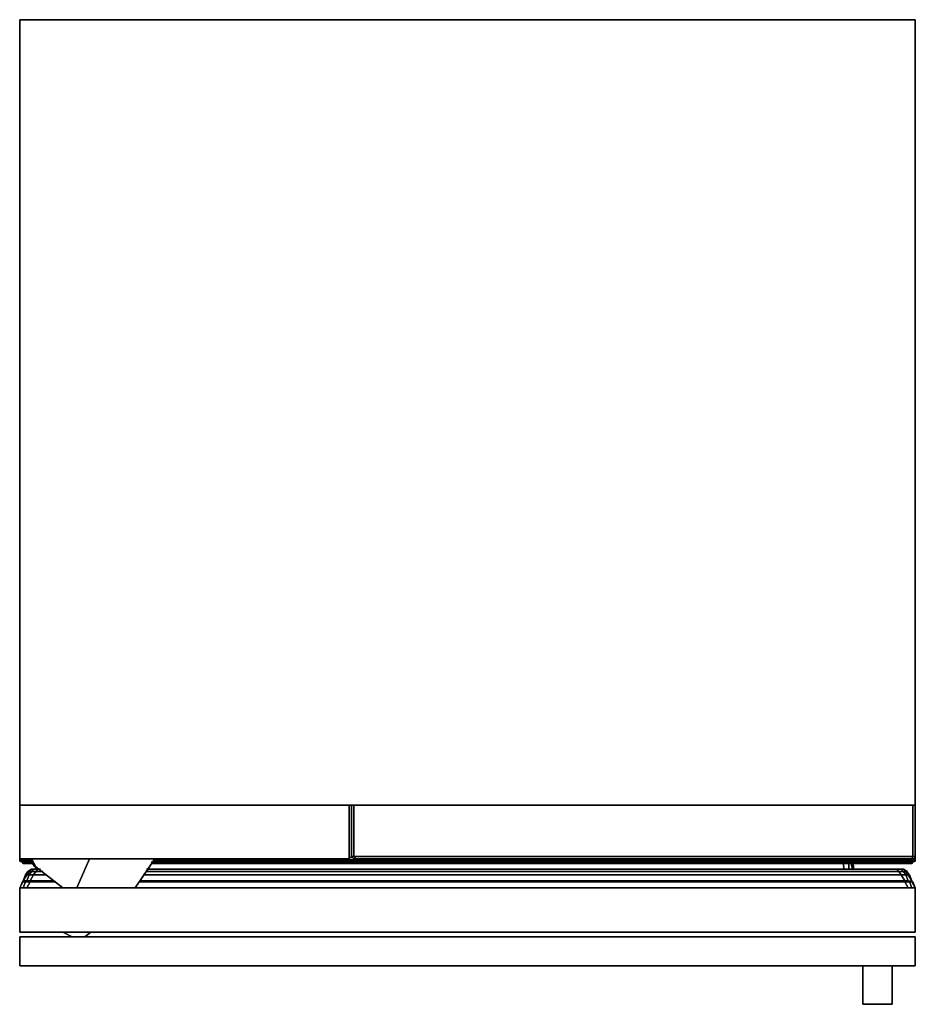
# Model space of a CAD drawing. Units: inches. Extents: x 0 to 23.5, y -25.8 to 0.
import ezdxf

# ---------------------------------------------------------------- set-up
doc = ezdxf.new("R2010")
doc.units = ezdxf.units.IN
doc.header["$MEASUREMENT"] = 0
doc.layers.get('0').update_dxf_attribs({"true_color": 0x5890e1})

msp = doc.modelspace()

# ---------------------------------------------------------------- linework, layer by layer
at = {"color": 86, "elevation": 0}
for points in [[(23.471, 0), (0, 0)], [(0, 0), (23.471, 0)], [(0, 0), (0, -0.092), (0, -20.525), (0, -20.586)], [(0, 0), (0, -0.092), (0, -20.525), (0, -20.586)], [(0, -20.586), (23.471, -20.586)], [(23.471, -20.586), (0, -20.586)], [(0, -20.616), (0, -20.586), (0, -21.991), (8.637, -21.991), (0, -21.991), (0, -20.586), (0, -21.991), (8.637, -21.991), (0, -21.991), (0, -20.586), (8.637, -20.586), (8.637, -20.616)], [(8.637, -20.586), (0, -20.586)], [(8.698, -20.586), (8.698, -20.616), (8.698, -20.586), (8.698, -20.616), (8.698, -20.586), (8.698, -20.616), (8.698, -21.899), (8.698, -21.93), (8.698, -21.899), (8.698, -21.93), (8.759, -21.93), (8.82, -21.991), (8.759, -21.991), (8.698, -21.93), (8.759, -21.991), (8.82, -21.991), (23.38, -21.991), (23.441, -21.991), (23.471, -21.93), (23.441, -21.991), (23.471, -21.93), (23.471, -21.899), (23.471, -20.616), (23.471, -21.899), (23.471, -20.616), (23.471, -20.586), (23.471, -20.616), (23.471, -20.586), (23.471, -20.616), (23.471, -21.899), (23.471, -21.93), (23.41, -21.93), (23.41, -21.899), (23.41, -21.93), (8.759, -21.93), (8.759, -21.899), (8.759, -20.616), (8.759, -21.899), (8.759, -20.616), (8.759, -20.586), (8.759, -20.616), (8.759, -20.586), (23.41, -20.586), (23.41, -20.616), (23.41, -20.586)], [(8.698, -20.616), (8.698, -21.899)], [(8.759, -20.586), (23.41, -20.586), (23.41, -20.616), (23.41, -21.899), (23.41, -21.93), (8.759, -21.93)], [(23.471, -20.525), (23.471, -20.586)], [(23.471, -20.586), (23.471, -20.525)], [(23.471, -20.616), (23.471, -20.586)], [(8.698, -21.899), (8.698, -21.93)], [(8.759, -21.93), (8.698, -21.93), (8.759, -21.93), (8.82, -21.991), (8.759, -21.991), (8.82, -21.991), (23.38, -21.991)], [(23.441, -21.991), (23.38, -21.991), (23.41, -21.93), (23.471, -21.93)], [(0, -22.021), (0, -22.052), (0.061, -22.082), (0.366, -22.082)], [(0, -22.052), (0, -22.021)], [(0, -22.021), (0.336, -22.021)], [(0, -22.021), (0, -22.052)], [(0.061, -22.082), (0, -22.052), (0.366, -22.052)], [(0, -22.052), (0.061, -22.082)], [(0.061, -22.082), (0.092, -22.113)], [(1.83, -21.991), (1.495, -22.754)], [(3.022, -22.754), (3.541, -21.991)], [(3.449, -22.082), (23.41, -22.082), (23.471, -22.052), (23.471, -22.021)], [(3.48, -22.052), (23.471, -22.052), (23.41, -22.082)], [(3.51, -22.021), (23.471, -22.021)], [(8.637, -21.96), (8.729, -21.96)], [(8.82, -21.991), (23.38, -21.991)], [(23.38, -22.113), (23.41, -22.082)], [(23.38, -22.113), (23.41, -22.082)], [(23.41, -22.082), (23.471, -22.052)], [(23.41, -22.082), (23.471, -22.052)], [(23.441, -21.96), (23.471, -21.96)], [(23.471, -22.021), (23.471, -21.96)], [(23.471, -22.021), (23.471, -21.96)], [(23.471, -21.991), (23.471, -21.96)], [(23.471, -22.021), (23.471, -22.052)], [(23.471, -22.052), (23.471, -22.021)], [(23.471, -22.052), (23.471, -22.021)]]:
    msp.add_lwpolyline(points, dxfattribs=at)
for points in [[(0, -0.031), (0, 0)], [(0, 0), (0, -0.092)], [(0, 0), (23.471, 0)], [(0, -20.525), (0, -0.092)], [(23.471, -0.031), (23.471, 0)], [(23.471, -0.092), (23.471, 0)], [(23.471, -20.586), (23.471, -20.525), (23.471, -0.092), (23.471, 0), (23.471, -0.092), (23.471, -20.525)], [(23.471, -20.525), (23.471, -0.092)], [(0, -20.525), (0, -20.586)], [(0, -20.616), (0, -20.586)], [(23.471, -20.586), (0, -20.586)], [(8.637, -21.991), (8.637, -20.586)], [(8.637, -20.586), (8.637, -21.991)], [(8.698, -21.899), (8.698, -20.616)], [(23.41, -21.899), (23.41, -20.616)], [(23.471, -20.616), (23.471, -20.586)], [(8.759, -21.991), (8.698, -21.93)], [(8.759, -21.93), (8.759, -21.899)], [(23.41, -21.93), (23.38, -21.991), (8.82, -21.991), (8.759, -21.93)], [(23.441, -21.991), (23.471, -21.93), (23.41, -21.93), (23.38, -21.991)], [(23.471, -21.899), (23.471, -21.93)], [(23.471, -21.93), (23.471, -21.96)], [(23.471, -21.93), (23.471, -21.96)], [(0, -22.021), (0, -21.991)], [(0, -22.021), (0, -21.991)], [(0.336, -22.021), (0, -22.021)], [(0.366, -22.052), (0, -22.052)], [(0.092, -22.113), (0.061, -22.082)], [(0.366, -22.082), (0.061, -22.082)], [(0.092, -22.113), (0.366, -22.113)], [(0.366, -22.113), (0.092, -22.113)], [(1.495, -22.754), (1.83, -21.991)], [(3.541, -21.991), (3.022, -22.754)], [(23.41, -22.082), (3.449, -22.082)], [(3.449, -22.113), (23.38, -22.113)], [(23.38, -22.113), (3.449, -22.113)], [(23.471, -22.052), (3.48, -22.052)], [(23.471, -22.021), (3.51, -22.021)], [(8.637, -21.96), (8.729, -21.96)], [(23.41, -22.082), (23.38, -22.113)], [(23.441, -21.96), (23.471, -21.96)], [(23.471, -21.96), (23.471, -22.021)], [(23.471, -21.991), (23.471, -21.96)], [(1.129, -23.915), (1.373, -24.037)], [(1.373, -24.037), (1.129, -23.915)], [(1.861, -23.915), (1.708, -24.037)], [(1.861, -23.915), (1.708, -24.037)]]:
    msp.add_lwpolyline(points, close=True, dxfattribs=at)
at = {"color": 26, "elevation": 0}
for points in [[(0.427, -22.204), (0.305, -21.991), (0.427, -22.204), (1.129, -22.754)], [(0.397, -22.204), (0.336, -22.113), (0.397, -22.204), (0.458, -22.265)], [(21.58, -22.113), (21.61, -22.265)], [(21.732, -22.113), (21.732, -22.265)], [(21.793, -22.113), (21.824, -22.265)], [(21.824, -22.113), (21.854, -22.174), (21.854, -22.265)], [(21.824, -22.113), (21.854, -22.265), (21.854, -22.174)], [(21.854, -22.265), (21.854, -22.174)], [(0.092, -22.601), (0.153, -22.601), (0.183, -22.601), (0.122, -22.601), (0.092, -22.571), (0.153, -22.418), (0.214, -22.326), (0.244, -22.326), (0.183, -22.418), (0.244, -22.418), (0.183, -22.571), (0.183, -22.601), (0.275, -22.601), (0.275, -22.571), (0.183, -22.571), (0.092, -22.571), (0.153, -22.418), (0.183, -22.418), (0.092, -22.571), (0.122, -22.601)], [(0.092, -22.571), (0.153, -22.418)], [(0.092, -22.571), (0.183, -22.418)], [(0.305, -22.326), (0.244, -22.418), (0.183, -22.418), (0.244, -22.326)], [(0.244, -22.418), (0.366, -22.418), (0.275, -22.571), (0.183, -22.571)], [(0.214, -22.326), (0.305, -22.265), (0.244, -22.326), (0.305, -22.326), (0.244, -22.418), (0.366, -22.418), (0.427, -22.326), (0.305, -22.326), (0.366, -22.265), (0.305, -22.265)], [(0.244, -22.326), (0.305, -22.265), (0.366, -22.265), (0.305, -22.326)], [(0.427, -22.326), (0.366, -22.418), (0.244, -22.418), (0.305, -22.326)], [(0.397, -22.265), (0.305, -22.265)], [(0.366, -22.265), (0.397, -22.265), (0.458, -22.265)], [(0.397, -22.265), (0.366, -22.265), (0.458, -22.265)], [(0.366, -22.418), (0.702, -22.418)], [(0.61, -22.326), (0.427, -22.326)], [(0.519, -22.265), (0.458, -22.265)], [(0.458, -22.265), (0.519, -22.265)], [(0.549, -22.265), (0.488, -22.265)], [(3.236, -22.418), (23.105, -22.418)], [(23.014, -22.265), (22.892, -22.265)], [(23.044, -22.326), (23.166, -22.326), (23.105, -22.265), (23.075, -22.265), (23.166, -22.265), (23.105, -22.265), (23.075, -22.265), (23.014, -22.265), (23.105, -22.265), (22.983, -22.265)], [(23.075, -22.265), (23.166, -22.265), (23.075, -22.265), (23.105, -22.265), (23.075, -22.265), (23.014, -22.265)], [(23.044, -22.326), (23.166, -22.326), (23.227, -22.418), (23.105, -22.418)], [(23.105, -22.418), (23.227, -22.418), (23.288, -22.571), (23.197, -22.571)], [(23.166, -22.265), (23.227, -22.326)], [(23.166, -22.265), (23.258, -22.326)], [(23.166, -22.326), (23.227, -22.326), (23.288, -22.418), (23.227, -22.418)], [(23.288, -22.418), (23.319, -22.418), (23.38, -22.571)], [(0.092, -22.601), (0.061, -22.601), (0, -22.754)], [(0, -22.754), (0.092, -22.601), (0.061, -22.601)], [(0.092, -22.571), (0.122, -22.601)], [(0.092, -22.571), (0.183, -22.571), (0.183, -22.601), (0.122, -22.601)], [(0.153, -22.601), (0.092, -22.754)], [(0.092, -22.601), (0.122, -22.601)], [(0.275, -22.601), (0.183, -22.601), (0.183, -22.571)], [(0.275, -22.601), (0.183, -22.754)], [(0.885, -22.571), (0.275, -22.571)], [(0.275, -22.601), (0.946, -22.601)], [(0.275, -22.601), (0.915, -22.601)], [(23.197, -22.601), (3.114, -22.601)], [(3.114, -22.601), (23.197, -22.601)], [(3.114, -22.601), (23.197, -22.601)], [(23.197, -22.571), (3.144, -22.571)], [(23.197, -22.601), (23.288, -22.754)], [(23.319, -22.601), (23.38, -22.754)], [(23.349, -22.601), (23.38, -22.571)], [(23.38, -22.571), (23.349, -22.601)], [(23.38, -22.571), (23.349, -22.601), (23.41, -22.601), (23.38, -22.601), (23.471, -22.754), (23.41, -22.601), (23.349, -22.601)], [(23.41, -22.601), (23.349, -22.601), (23.38, -22.601)], [(23.41, -22.601), (23.38, -22.601), (23.349, -22.601)], [(23.41, -22.601), (23.471, -22.754)], [(8.729, -23.915), (0, -23.915), (8.729, -23.915), (23.471, -23.915), (23.471, -22.754), (23.471, -23.915), (8.729, -23.915), (0, -23.915), (0, -22.754), (8.729, -22.754), (23.471, -22.754), (8.729, -22.754), (0, -22.754), (0, -23.915)], [(0, -23.915), (0, -22.754)], [(23.471, -23.915), (8.729, -23.915)]]:
    msp.add_lwpolyline(points, close=True, dxfattribs=at)
for points in [[(0.305, -21.991), (0.427, -22.204), (1.129, -22.754)], [(0.336, -22.113), (0.397, -22.204), (0.458, -22.265)], [(21.61, -22.265), (21.58, -22.113)], [(21.732, -22.113), (21.732, -22.265)], [(21.793, -22.113), (21.824, -22.265)], [(21.854, -22.174), (21.824, -22.113), (21.854, -22.265)], [(0.183, -22.418), (0.244, -22.418), (0.183, -22.571), (0.092, -22.571), (0.122, -22.601), (0.183, -22.601), (0.153, -22.601)], [(0.153, -22.418), (0.214, -22.326), (0.244, -22.326), (0.183, -22.418), (0.153, -22.418), (0.214, -22.326), (0.305, -22.265), (0.366, -22.265), (0.305, -22.326), (0.427, -22.326)], [(0.214, -22.326), (0.153, -22.418)], [(0.153, -22.418), (0.183, -22.418)], [(0.305, -22.265), (0.244, -22.326), (0.214, -22.326), (0.305, -22.265), (0.397, -22.265), (0.366, -22.265), (0.488, -22.265), (0.427, -22.326)], [(0.885, -22.571), (0.275, -22.571), (0.366, -22.418)], [(0.275, -22.571), (0.366, -22.418)], [(0.488, -22.265), (0.366, -22.265), (0.397, -22.265), (0.458, -22.265)], [(0.458, -22.265), (0.366, -22.265), (0.488, -22.265)], [(0.702, -22.418), (0.366, -22.418), (0.427, -22.326)], [(0.397, -22.265), (0.458, -22.265)], [(0.61, -22.326), (0.427, -22.326), (0.488, -22.265)], [(0.488, -22.265), (0.427, -22.326)], [(0.549, -22.265), (0.488, -22.265)], [(23.105, -22.418), (23.197, -22.571), (3.144, -22.571)], [(23.105, -22.418), (23.044, -22.326), (3.297, -22.326), (23.044, -22.326), (23.105, -22.418), (3.236, -22.418)], [(3.327, -22.265), (22.983, -22.265), (23.044, -22.326), (3.297, -22.326)], [(23.044, -22.326), (22.983, -22.265), (3.327, -22.265), (22.983, -22.265)], [(23.105, -22.265), (23.014, -22.265), (22.892, -22.265), (3.358, -22.265), (22.892, -22.265), (3.358, -22.265)], [(23.014, -22.265), (23.105, -22.265), (22.983, -22.265), (23.105, -22.265), (23.166, -22.326), (23.044, -22.326)], [(23.227, -22.326), (23.166, -22.326), (23.105, -22.265), (23.166, -22.265)], [(23.319, -22.418), (23.38, -22.571), (23.288, -22.418), (23.227, -22.418), (23.288, -22.571), (23.38, -22.571), (23.319, -22.418), (23.258, -22.326), (23.227, -22.326), (23.288, -22.418), (23.319, -22.418), (23.258, -22.326), (23.166, -22.265), (23.105, -22.265)], [(23.197, -22.571), (23.288, -22.571), (23.227, -22.418), (23.288, -22.418), (23.227, -22.326), (23.258, -22.326), (23.166, -22.265), (23.227, -22.326), (23.166, -22.326), (23.227, -22.418), (23.105, -22.418)], [(23.197, -22.601), (23.197, -22.571), (23.105, -22.418)], [(23.197, -22.601), (23.288, -22.601), (23.288, -22.571), (23.38, -22.571), (23.288, -22.418), (23.319, -22.418), (23.258, -22.326)], [(23.258, -22.326), (23.227, -22.326)], [(23.38, -22.571), (23.319, -22.418), (23.258, -22.326)], [(0.092, -22.601), (0.061, -22.601), (0, -22.754), (0.092, -22.601), (0.153, -22.601), (0.092, -22.754)], [(0.061, -22.601), (0, -22.754)], [(0.153, -22.601), (0.092, -22.601)], [(0.153, -22.601), (0.275, -22.601)], [(0.275, -22.601), (0.153, -22.601)], [(0.153, -22.601), (0.183, -22.601), (0.275, -22.601)], [(0.275, -22.601), (0.153, -22.601)], [(0.183, -22.571), (0.275, -22.571)], [(0.183, -22.754), (0.275, -22.601), (0.946, -22.601)], [(0.275, -22.601), (0.275, -22.571)], [(0.275, -22.571), (0.275, -22.601)], [(0.275, -22.601), (0.915, -22.601)], [(23.197, -22.571), (23.197, -22.601)], [(23.197, -22.571), (23.288, -22.571), (23.288, -22.601)], [(23.197, -22.571), (23.197, -22.601), (23.288, -22.601), (23.288, -22.571), (23.38, -22.571)], [(23.197, -22.601), (23.319, -22.601), (23.288, -22.601), (23.197, -22.571)], [(23.197, -22.601), (23.288, -22.754)], [(23.197, -22.601), (23.319, -22.601), (23.38, -22.754)], [(23.319, -22.601), (23.197, -22.601)], [(23.197, -22.601), (23.288, -22.601), (23.319, -22.601)], [(23.38, -22.571), (23.349, -22.601), (23.288, -22.601), (23.349, -22.601), (23.38, -22.601), (23.319, -22.601)], [(23.319, -22.601), (23.288, -22.601), (23.349, -22.601)], [(23.319, -22.601), (23.38, -22.601), (23.471, -22.754)], [(23.38, -22.601), (23.319, -22.601)], [(23.471, -22.754), (23.38, -22.601)], [(23.471, -23.915), (23.471, -22.754), (8.729, -22.754), (0, -22.754)], [(23.471, -23.915), (23.471, -22.754), (8.729, -22.754)]]:
    msp.add_lwpolyline(points, dxfattribs=at)
at = {"color": 238, "elevation": 0}
for points in [[(23.471, -24.037), (23.471, -24.799), (23.471, -24.037), (0, -24.037), (0, -24.799), (0, -24.037)], [(23.471, -24.799), (0, -24.799)]]:
    msp.add_lwpolyline(points, close=True, dxfattribs=at)
for points in [[(23.471, -24.799), (23.471, -24.037), (0, -24.037)], [(23.471, -24.037), (0, -24.037), (0, -24.799), (23.471, -24.799)], [(0, -24.799), (23.471, -24.799)], [(22.099, -25.808), (22.861, -25.808), (22.099, -25.808), (22.099, -24.799), (22.099, -25.808), (22.099, -24.799), (22.099, -25.808), (22.099, -25.777), (22.099, -25.808), (22.861, -25.808), (22.861, -24.799), (22.861, -25.808), (22.861, -24.799), (22.861, -25.808), (22.861, -25.777), (22.861, -25.808)]]:
    msp.add_lwpolyline(points, dxfattribs=at)

doc.saveas('drawing.dxf')
